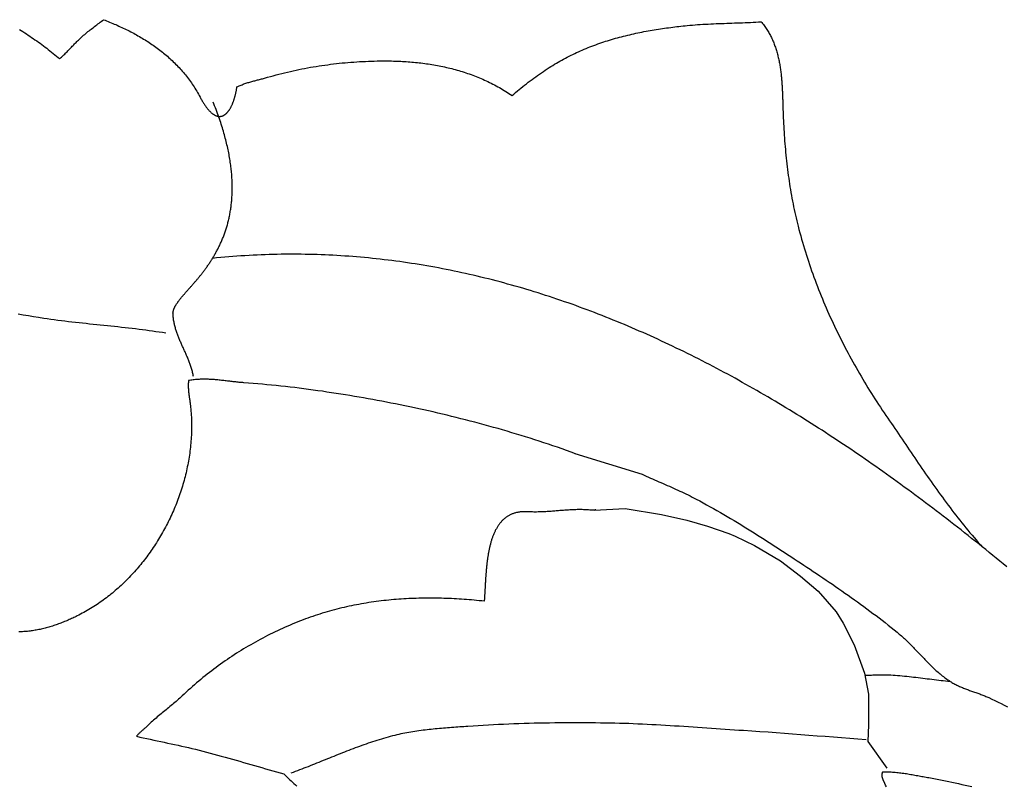
# Model space of a CAD drawing. Units: millimetres. Extents: x 62 to 364, y -260 to 45.
# Drawn here: x 260 to 296, y 16 to 43 of the extents above; entities that cross this region are included whole.
import ezdxf

# ---------------------------------------------------------------- set-up
doc = ezdxf.new("R2010")
doc.units = ezdxf.units.MM
doc.layers.add('Vector Layer 1', color=7, linetype='Continuous', lineweight=30)

msp = doc.modelspace()

# ---------------------------------------------------------------- linework, layer by layer
at = {"layer": 'Vector Layer 1', "color": 18, "lineweight": 30, "true_color": 0x000000, "extrusion": (0, 0, -1)}
for points in [[(-259.986, 43.096), (-260.049, 43.056), (-260.112, 43.016), (-260.175, 42.976), (-260.237, 42.935), (-260.3, 42.894), (-260.362, 42.852), (-260.424, 42.81), (-260.485, 42.767), (-260.546, 42.725), (-260.608, 42.681), (-260.668, 42.638), (-260.729, 42.594), (-260.789, 42.549), (-260.85, 42.505), (-260.909, 42.459), (-260.969, 42.414), (-261.029, 42.368), (-261.088, 42.322), (-261.147, 42.276), (-261.205, 42.229), (-261.264, 42.182), (-261.322, 42.135), (-261.38, 42.087), (-261.438, 42.039), (-261.438, 42.039), (-261.47, 42.067), (-261.502, 42.095), (-261.532, 42.123), (-261.563, 42.151), (-261.592, 42.178), (-261.621, 42.206), (-261.65, 42.234), (-261.678, 42.262), (-261.706, 42.29), (-261.733, 42.318), (-261.761, 42.346), (-261.788, 42.374), (-261.815, 42.401), (-261.842, 42.429), (-261.869, 42.457), (-261.896, 42.486), (-261.922, 42.514), (-261.95, 42.542), (-261.977, 42.57), (-262.004, 42.598), (-262.032, 42.627), (-262.06, 42.655), (-262.088, 42.683), (-262.117, 42.712), (-262.117, 42.712), (-262.154, 42.748), (-262.191, 42.783), (-262.229, 42.817), (-262.267, 42.851), (-262.305, 42.885), (-262.344, 42.918), (-262.383, 42.95), (-262.422, 42.983), (-262.461, 43.015), (-262.501, 43.046), (-262.54, 43.077), (-262.58, 43.109), (-262.62, 43.14), (-262.66, 43.17), (-262.7, 43.201), (-262.741, 43.232), (-262.781, 43.262), (-262.821, 43.293), (-262.861, 43.323), (-262.901, 43.354), (-262.941, 43.385), (-262.981, 43.416), (-263.021, 43.447), (-263.021, 43.447), (-263.077, 43.425), (-263.133, 43.404), (-263.189, 43.382), (-263.245, 43.36), (-263.301, 43.337), (-263.356, 43.314), (-263.411, 43.291), (-263.467, 43.268), (-263.522, 43.244), (-263.576, 43.219), (-263.631, 43.195), (-263.685, 43.17), (-263.739, 43.144), (-263.793, 43.118), (-263.847, 43.092), (-263.901, 43.066), (-263.954, 43.039), (-264.007, 43.012), (-264.06, 42.984), (-264.113, 42.956), (-264.165, 42.928), (-264.217, 42.899), (-264.269, 42.87), (-264.32, 42.84), (-264.372, 42.81), (-264.423, 42.78), (-264.473, 42.749), (-264.524, 42.718), (-264.574, 42.687), (-264.624, 42.655), (-264.673, 42.622), (-264.722, 42.59), (-264.771, 42.556), (-264.82, 42.523), (-264.868, 42.489), (-264.916, 42.455), (-264.963, 42.42), (-265.01, 42.384), (-265.057, 42.349), (-265.103, 42.313), (-265.149, 42.276), (-265.195, 42.239), (-265.24, 42.202), (-265.285, 42.164), (-265.33, 42.126), (-265.374, 42.087), (-265.418, 42.048), (-265.461, 42.008), (-265.504, 41.968), (-265.546, 41.928), (-265.588, 41.887), (-265.63, 41.845), (-265.671, 41.804), (-265.712, 41.761), (-265.752, 41.719), (-265.792, 41.675), (-265.831, 41.632), (-265.87, 41.587), (-265.908, 41.543), (-265.946, 41.498), (-265.984, 41.452), (-266.02, 41.406), (-266.057, 41.359), (-266.093, 41.312), (-266.128, 41.265), (-266.163, 41.217), (-266.197, 41.168), (-266.231, 41.119), (-266.264, 41.07), (-266.297, 41.02), (-266.329, 40.969), (-266.361, 40.918), (-266.392, 40.867), (-266.423, 40.815), (-266.453, 40.762), (-266.482, 40.709), (-266.511, 40.655), (-266.511, 40.655), (-266.527, 40.624), (-266.544, 40.594), (-266.56, 40.564), (-266.577, 40.536), (-266.593, 40.508), (-266.609, 40.48), (-266.626, 40.454), (-266.642, 40.428), (-266.658, 40.403), (-266.674, 40.379), (-266.69, 40.356), (-266.706, 40.333), (-266.721, 40.311), (-266.737, 40.29), (-266.753, 40.269), (-266.768, 40.249), (-266.784, 40.23), (-266.799, 40.212), (-266.814, 40.194), (-266.83, 40.177), (-266.845, 40.161), (-266.86, 40.145), (-266.875, 40.13), (-266.89, 40.116), (-266.904, 40.102), (-266.919, 40.089), (-266.934, 40.076), (-266.948, 40.065), (-266.963, 40.053), (-266.977, 40.043), (-266.991, 40.033), (-267.006, 40.024), (-267.02, 40.015), (-267.034, 40.007), (-267.048, 40), (-267.062, 39.993), (-267.075, 39.987), (-267.089, 39.981), (-267.102, 39.976), (-267.116, 39.971), (-267.129, 39.967), (-267.143, 39.964), (-267.156, 39.961), (-267.169, 39.959), (-267.182, 39.957), (-267.195, 39.956), (-267.208, 39.955), (-267.22, 39.955), (-267.233, 39.955), (-267.245, 39.956), (-267.258, 39.958), (-267.27, 39.96), (-267.282, 39.962), (-267.294, 39.965), (-267.306, 39.968), (-267.318, 39.972), (-267.33, 39.976), (-267.342, 39.981), (-267.353, 39.986), (-267.365, 39.992), (-267.376, 39.998), (-267.387, 40.005), (-267.399, 40.012), (-267.41, 40.02), (-267.421, 40.027), (-267.431, 40.036), (-267.442, 40.045), (-267.453, 40.054), (-267.463, 40.063), (-267.474, 40.073), (-267.484, 40.084), (-267.494, 40.094), (-267.504, 40.105), (-267.514, 40.117), (-267.524, 40.129), (-267.533, 40.141), (-267.543, 40.154), (-267.552, 40.167), (-267.562, 40.18), (-267.571, 40.194), (-267.58, 40.208), (-267.589, 40.222), (-267.598, 40.237), (-267.607, 40.252), (-267.615, 40.267), (-267.624, 40.282), (-267.632, 40.298), (-267.64, 40.314), (-267.649, 40.331), (-267.657, 40.348), (-267.664, 40.365), (-267.672, 40.382), (-267.68, 40.4), (-267.687, 40.417), (-267.695, 40.435), (-267.702, 40.454), (-267.709, 40.472), (-267.716, 40.491), (-267.723, 40.51), (-267.73, 40.53), (-267.736, 40.549), (-267.743, 40.569), (-267.749, 40.589), (-267.755, 40.609), (-267.761, 40.629), (-267.767, 40.65), (-267.773, 40.67), (-267.779, 40.691), (-267.784, 40.712), (-267.789, 40.734), (-267.795, 40.755), (-267.8, 40.776), (-267.805, 40.798), (-267.81, 40.82), (-267.814, 40.842), (-267.819, 40.864), (-267.823, 40.886), (-267.827, 40.909), (-267.831, 40.931), (-267.835, 40.954), (-267.839, 40.977), (-267.843, 40.999), (-267.846, 41.022), (-267.846, 41.022), (-267.883, 41.039), (-267.92, 41.055), (-267.956, 41.07), (-267.992, 41.085), (-268.028, 41.099), (-268.064, 41.113), (-268.099, 41.126), (-268.135, 41.138), (-268.17, 41.15), (-268.206, 41.162), (-268.241, 41.173), (-268.276, 41.184), (-268.311, 41.194), (-268.346, 41.205), (-268.381, 41.215), (-268.417, 41.224), (-268.452, 41.234), (-268.487, 41.243), (-268.522, 41.252), (-268.557, 41.261), (-268.592, 41.271), (-268.628, 41.28), (-268.663, 41.289), (-268.698, 41.298), (-268.734, 41.307), (-268.77, 41.316), (-268.806, 41.326), (-268.842, 41.336), (-268.878, 41.346), (-268.915, 41.356), (-268.951, 41.366), (-268.951, 41.366), (-269.054, 41.396), (-269.157, 41.424), (-269.259, 41.452), (-269.362, 41.479), (-269.465, 41.506), (-269.568, 41.531), (-269.672, 41.556), (-269.775, 41.58), (-269.878, 41.603), (-269.982, 41.626), (-270.085, 41.647), (-270.189, 41.668), (-270.292, 41.688), (-270.396, 41.708), (-270.5, 41.727), (-270.604, 41.745), (-270.708, 41.762), (-270.812, 41.778), (-270.916, 41.794), (-271.021, 41.809), (-271.125, 41.823), (-271.23, 41.837), (-271.334, 41.85), (-271.439, 41.862), (-271.544, 41.873), (-271.648, 41.884), (-271.753, 41.894), (-271.858, 41.903), (-271.964, 41.911), (-272.069, 41.919), (-272.174, 41.926), (-272.279, 41.932), (-272.385, 41.938), (-272.49, 41.943), (-272.596, 41.947), (-272.701, 41.951), (-272.807, 41.954), (-272.913, 41.956), (-273.019, 41.957), (-273.125, 41.958), (-273.231, 41.958), (-273.231, 41.958), (-273.298, 41.958), (-273.365, 41.957), (-273.431, 41.956), (-273.498, 41.954), (-273.565, 41.952), (-273.631, 41.95), (-273.698, 41.948), (-273.765, 41.945), (-273.832, 41.941), (-273.898, 41.937), (-273.965, 41.933), (-274.031, 41.928), (-274.098, 41.923), (-274.164, 41.918), (-274.231, 41.912), (-274.297, 41.905), (-274.364, 41.899), (-274.43, 41.891), (-274.496, 41.884), (-274.562, 41.875), (-274.629, 41.867), (-274.695, 41.858), (-274.761, 41.848), (-274.826, 41.838), (-274.892, 41.828), (-274.958, 41.817), (-275.023, 41.805), (-275.089, 41.793), (-275.154, 41.781), (-275.219, 41.768), (-275.284, 41.754), (-275.349, 41.74), (-275.414, 41.726), (-275.479, 41.711), (-275.543, 41.695), (-275.608, 41.679), (-275.672, 41.662), (-275.736, 41.645), (-275.8, 41.628), (-275.864, 41.609), (-275.927, 41.591), (-275.99, 41.571), (-276.054, 41.551), (-276.117, 41.531), (-276.18, 41.51), (-276.242, 41.488), (-276.305, 41.466), (-276.367, 41.443), (-276.429, 41.42), (-276.491, 41.396), (-276.552, 41.371), (-276.613, 41.346), (-276.675, 41.32), (-276.735, 41.294), (-276.796, 41.267), (-276.856, 41.239), (-276.917, 41.211), (-276.976, 41.182), (-277.036, 41.152), (-277.095, 41.122), (-277.154, 41.091), (-277.213, 41.059), (-277.272, 41.027), (-277.33, 40.994), (-277.388, 40.961), (-277.446, 40.927), (-277.503, 40.892), (-277.56, 40.856), (-277.617, 40.82), (-277.673, 40.783), (-277.729, 40.746), (-277.785, 40.707), (-277.785, 40.707), (-277.85, 40.763), (-277.915, 40.818), (-277.98, 40.873), (-278.045, 40.926), (-278.11, 40.979), (-278.176, 41.032), (-278.242, 41.084), (-278.308, 41.135), (-278.375, 41.186), (-278.441, 41.236), (-278.509, 41.286), (-278.576, 41.336), (-278.644, 41.385), (-278.712, 41.433), (-278.781, 41.481), (-278.85, 41.529), (-278.919, 41.576), (-278.989, 41.623), (-279.059, 41.67), (-279.13, 41.716), (-279.13, 41.716), (-279.194, 41.757), (-279.258, 41.798), (-279.323, 41.837), (-279.387, 41.876), (-279.452, 41.914), (-279.518, 41.952), (-279.584, 41.989), (-279.65, 42.025), (-279.716, 42.06), (-279.783, 42.095), (-279.85, 42.13), (-279.917, 42.163), (-279.984, 42.196), (-280.052, 42.228), (-280.12, 42.26), (-280.188, 42.291), (-280.257, 42.322), (-280.326, 42.352), (-280.395, 42.381), (-280.464, 42.41), (-280.534, 42.438), (-280.603, 42.465), (-280.673, 42.492), (-280.744, 42.519), (-280.814, 42.545), (-280.885, 42.57), (-280.955, 42.595), (-281.027, 42.619), (-281.098, 42.643), (-281.169, 42.666), (-281.241, 42.688), (-281.313, 42.711), (-281.384, 42.732), (-281.457, 42.753), (-281.529, 42.774), (-281.601, 42.794), (-281.674, 42.814), (-281.747, 42.833), (-281.819, 42.852), (-281.892, 42.87), (-281.965, 42.888), (-282.039, 42.905), (-282.112, 42.922), (-282.185, 42.939), (-282.259, 42.955), (-282.333, 42.97), (-282.406, 42.986), (-282.48, 43), (-282.554, 43.015), (-282.628, 43.029), (-282.702, 43.043), (-282.776, 43.056), (-282.85, 43.069), (-282.925, 43.081), (-282.999, 43.093), (-283.073, 43.105), (-283.148, 43.117), (-283.222, 43.128), (-283.296, 43.138), (-283.371, 43.149), (-283.445, 43.159), (-283.52, 43.169), (-283.594, 43.178), (-283.669, 43.187), (-283.743, 43.196), (-283.818, 43.205), (-283.892, 43.213), (-283.966, 43.221), (-284.041, 43.229), (-284.115, 43.236), (-284.115, 43.236), (-284.21, 43.245), (-284.304, 43.254), (-284.399, 43.261), (-284.494, 43.268), (-284.589, 43.275), (-284.684, 43.28), (-284.779, 43.286), (-284.875, 43.291), (-284.97, 43.296), (-285.066, 43.3), (-285.161, 43.304), (-285.257, 43.308), (-285.352, 43.311), (-285.448, 43.315), (-285.544, 43.318), (-285.639, 43.321), (-285.735, 43.325), (-285.831, 43.328), (-285.927, 43.331), (-286.022, 43.335), (-286.118, 43.339), (-286.214, 43.342), (-286.309, 43.347), (-286.405, 43.351), (-286.501, 43.356), (-286.596, 43.361), (-286.691, 43.367), (-286.787, 43.373), (-286.787, 43.373), (-286.815, 43.34), (-286.843, 43.306), (-286.87, 43.271), (-286.896, 43.237), (-286.921, 43.202), (-286.946, 43.167), (-286.97, 43.131), (-286.994, 43.096), (-287.017, 43.059), (-287.039, 43.023), (-287.061, 42.987), (-287.082, 42.95), (-287.102, 42.913), (-287.122, 42.875), (-287.141, 42.838), (-287.16, 42.8), (-287.178, 42.762), (-287.195, 42.723), (-287.212, 42.685), (-287.229, 42.646), (-287.245, 42.607), (-287.26, 42.568), (-287.275, 42.528), (-287.289, 42.489), (-287.303, 42.449), (-287.316, 42.409), (-287.329, 42.369), (-287.342, 42.329), (-287.354, 42.288), (-287.365, 42.248), (-287.376, 42.207), (-287.387, 42.166), (-287.397, 42.125), (-287.407, 42.084), (-287.416, 42.042), (-287.425, 42.001), (-287.434, 41.959), (-287.442, 41.917), (-287.45, 41.875), (-287.458, 41.833), (-287.465, 41.791), (-287.472, 41.749), (-287.478, 41.707), (-287.484, 41.665), (-287.49, 41.622), (-287.496, 41.58), (-287.501, 41.537), (-287.506, 41.494), (-287.511, 41.452), (-287.516, 41.409), (-287.52, 41.366), (-287.524, 41.323), (-287.528, 41.28), (-287.532, 41.237), (-287.535, 41.195), (-287.538, 41.152), (-287.541, 41.109), (-287.544, 41.066), (-287.547, 41.023), (-287.549, 40.98), (-287.552, 40.937), (-287.554, 40.894), (-287.556, 40.851), (-287.558, 40.808), (-287.56, 40.765), (-287.562, 40.722), (-287.563, 40.679), (-287.565, 40.637), (-287.566, 40.594), (-287.568, 40.551), (-287.569, 40.509), (-287.571, 40.466), (-287.572, 40.424), (-287.573, 40.381), (-287.574, 40.339), (-287.576, 40.297), (-287.577, 40.255), (-287.578, 40.213), (-287.578, 40.213), (-287.581, 40.11), (-287.585, 40.007), (-287.589, 39.904), (-287.594, 39.8), (-287.599, 39.697), (-287.604, 39.593), (-287.61, 39.49), (-287.616, 39.386), (-287.623, 39.282), (-287.63, 39.178), (-287.637, 39.074), (-287.646, 38.97), (-287.654, 38.866), (-287.663, 38.762), (-287.673, 38.658), (-287.683, 38.554), (-287.693, 38.45), (-287.705, 38.346), (-287.716, 38.242), (-287.729, 38.138), (-287.741, 38.034), (-287.755, 37.93), (-287.768, 37.826), (-287.783, 37.723), (-287.798, 37.619), (-287.814, 37.516), (-287.83, 37.412), (-287.847, 37.309), (-287.864, 37.206), (-287.882, 37.103), (-287.901, 37.001), (-287.92, 36.898), (-287.94, 36.796), (-287.961, 36.694), (-287.982, 36.592), (-288.004, 36.49), (-288.027, 36.389), (-288.05, 36.287), (-288.074, 36.186), (-288.099, 36.086), (-288.124, 35.985), (-288.124, 35.985), (-288.154, 35.87), (-288.185, 35.754), (-288.217, 35.639), (-288.249, 35.523), (-288.282, 35.408), (-288.316, 35.293), (-288.351, 35.178), (-288.386, 35.064), (-288.422, 34.949), (-288.459, 34.835), (-288.497, 34.721), (-288.535, 34.607), (-288.574, 34.494), (-288.613, 34.38), (-288.654, 34.267), (-288.695, 34.154), (-288.737, 34.041), (-288.779, 33.929), (-288.822, 33.816), (-288.866, 33.704), (-288.91, 33.592), (-288.955, 33.481), (-289.001, 33.369), (-289.047, 33.258), (-289.094, 33.147), (-289.142, 33.036), (-289.19, 32.926), (-289.239, 32.816), (-289.288, 32.706), (-289.338, 32.596), (-289.389, 32.487), (-289.44, 32.378), (-289.492, 32.269), (-289.545, 32.16), (-289.598, 32.052), (-289.651, 31.944), (-289.705, 31.836), (-289.76, 31.729), (-289.816, 31.622), (-289.871, 31.515), (-289.928, 31.409), (-289.985, 31.303), (-290.042, 31.197), (-290.101, 31.091), (-290.159, 30.986), (-290.218, 30.882), (-290.278, 30.777), (-290.338, 30.673), (-290.399, 30.569), (-290.46, 30.466), (-290.522, 30.363), (-290.584, 30.26), (-290.647, 30.158), (-290.71, 30.056), (-290.773, 29.954), (-290.838, 29.853), (-290.902, 29.752), (-290.967, 29.651), (-291.033, 29.551), (-291.099, 29.452), (-291.165, 29.352), (-291.232, 29.253), (-291.299, 29.155), (-291.299, 29.155), (-291.364, 29.06), (-291.429, 28.965), (-291.494, 28.87), (-291.559, 28.775), (-291.623, 28.679), (-291.688, 28.584), (-291.753, 28.488), (-291.817, 28.392), (-291.882, 28.297), (-291.947, 28.201), (-292.012, 28.105), (-292.077, 28.009), (-292.142, 27.913), (-292.207, 27.817), (-292.272, 27.721), (-292.337, 27.625), (-292.402, 27.529), (-292.468, 27.434), (-292.534, 27.338), (-292.599, 27.242), (-292.665, 27.147), (-292.731, 27.051), (-292.798, 26.956), (-292.864, 26.861), (-292.931, 26.766), (-292.998, 26.671), (-293.066, 26.577), (-293.133, 26.482), (-293.201, 26.388), (-293.269, 26.294), (-293.338, 26.2), (-293.406, 26.107), (-293.475, 26.014), (-293.545, 25.921), (-293.615, 25.828), (-293.685, 25.736), (-293.755, 25.644), (-293.826, 25.552), (-293.897, 25.461), (-293.969, 25.37), (-294.041, 25.28), (-294.114, 25.19), (-294.187, 25.1), (-294.261, 25.011), (-294.335, 24.922), (-294.409, 24.834), (-294.484, 24.746), (-294.56, 24.659), (-294.636, 24.572), (-294.713, 24.486), (-294.79, 24.4)], [(-295.666, 23.687), (-295.539, 23.792), (-295.412, 23.896), (-295.285, 24), (-295.158, 24.103), (-295.031, 24.207), (-294.903, 24.309), (-294.776, 24.412), (-294.649, 24.514), (-294.521, 24.616), (-294.394, 24.717), (-294.266, 24.818), (-294.139, 24.919), (-294.011, 25.019), (-293.883, 25.119), (-293.756, 25.218), (-293.628, 25.318), (-293.5, 25.416), (-293.372, 25.515), (-293.244, 25.613), (-293.116, 25.71), (-292.988, 25.807), (-292.86, 25.904), (-292.732, 26.001), (-292.604, 26.097), (-292.475, 26.192), (-292.347, 26.288), (-292.219, 26.383), (-292.09, 26.477), (-291.962, 26.571), (-291.833, 26.665), (-291.705, 26.758), (-291.576, 26.851), (-291.447, 26.943), (-291.318, 27.035), (-291.189, 27.127), (-291.06, 27.218), (-290.931, 27.309), (-290.802, 27.399), (-290.673, 27.489), (-290.544, 27.578), (-290.414, 27.667), (-290.285, 27.756), (-290.156, 27.844), (-290.026, 27.932), (-289.897, 28.019), (-289.767, 28.106), (-289.637, 28.192), (-289.508, 28.278), (-289.378, 28.364), (-289.248, 28.449), (-289.118, 28.534), (-288.988, 28.618), (-288.858, 28.701), (-288.727, 28.785), (-288.597, 28.868), (-288.467, 28.95), (-288.336, 29.032), (-288.206, 29.113), (-288.075, 29.194), (-287.945, 29.275), (-287.814, 29.355), (-287.683, 29.434), (-287.552, 29.513), (-287.422, 29.592), (-287.291, 29.67), (-287.159, 29.748), (-287.028, 29.825), (-286.897, 29.901), (-286.766, 29.978), (-286.634, 30.053), (-286.503, 30.129), (-286.371, 30.203), (-286.24, 30.277), (-286.108, 30.351), (-285.976, 30.424), (-285.844, 30.497), (-285.712, 30.569), (-285.58, 30.641), (-285.448, 30.712), (-285.316, 30.783), (-285.184, 30.853), (-285.051, 30.923), (-284.919, 30.992), (-284.786, 31.061), (-284.654, 31.129), (-284.521, 31.196), (-284.388, 31.263), (-284.255, 31.33), (-284.122, 31.396), (-283.989, 31.461), (-283.856, 31.526), (-283.723, 31.591), (-283.589, 31.655), (-283.456, 31.718), (-283.322, 31.781), (-283.189, 31.843), (-283.055, 31.905), (-282.921, 31.966), (-282.788, 32.026), (-282.654, 32.086), (-282.519, 32.146), (-282.385, 32.205), (-282.251, 32.263), (-282.117, 32.321), (-281.982, 32.378), (-281.848, 32.435), (-281.713, 32.491), (-281.578, 32.547), (-281.444, 32.602), (-281.309, 32.656), (-281.174, 32.71), (-281.039, 32.763), (-280.903, 32.816), (-280.768, 32.868), (-280.633, 32.92), (-280.497, 32.971), (-280.362, 33.021), (-280.226, 33.071), (-280.09, 33.12), (-279.954, 33.169), (-279.818, 33.217), (-279.682, 33.264), (-279.546, 33.311), (-279.41, 33.357), (-279.273, 33.403), (-279.137, 33.448), (-279, 33.492), (-278.863, 33.536), (-278.727, 33.579), (-278.59, 33.622), (-278.453, 33.664), (-278.316, 33.705), (-278.178, 33.746), (-278.041, 33.786), (-277.903, 33.825), (-277.766, 33.864), (-277.628, 33.902), (-277.49, 33.94), (-277.353, 33.977), (-277.215, 34.013), (-277.076, 34.049), (-276.938, 34.084), (-276.8, 34.118), (-276.661, 34.152), (-276.523, 34.185), (-276.384, 34.218), (-276.245, 34.25), (-276.107, 34.281), (-275.968, 34.311), (-275.828, 34.341), (-275.689, 34.37), (-275.55, 34.399), (-275.41, 34.427), (-275.271, 34.454), (-275.131, 34.481), (-274.991, 34.506), (-274.851, 34.532), (-274.711, 34.556), (-274.571, 34.58), (-274.431, 34.603), (-274.291, 34.626), (-274.15, 34.648), (-274.009, 34.669), (-273.869, 34.689), (-273.728, 34.709), (-273.587, 34.728), (-273.446, 34.747), (-273.304, 34.764), (-273.163, 34.781), (-273.022, 34.798), (-272.88, 34.813), (-272.738, 34.828), (-272.596, 34.843), (-272.454, 34.856), (-272.312, 34.869), (-272.17, 34.881), (-272.028, 34.892), (-271.885, 34.903), (-271.743, 34.913), (-271.6, 34.922), (-271.457, 34.931), (-271.314, 34.939), (-271.171, 34.946), (-271.028, 34.952), (-270.884, 34.958), (-270.741, 34.963), (-270.597, 34.967), (-270.453, 34.97), (-270.309, 34.973), (-270.165, 34.975), (-270.021, 34.976), (-269.877, 34.977), (-269.732, 34.977), (-269.588, 34.976), (-269.443, 34.974), (-269.298, 34.971), (-269.153, 34.968), (-269.008, 34.964), (-268.863, 34.959), (-268.718, 34.954), (-268.572, 34.948), (-268.427, 34.941), (-268.281, 34.933), (-268.135, 34.924), (-267.989, 34.915), (-267.843, 34.905), (-267.696, 34.894), (-267.55, 34.882), (-267.403, 34.87), (-267.257, 34.857), (-267.11, 34.843), (-266.963, 34.828)], [(-259.94, 32.823), (-260.125, 32.792), (-260.309, 32.762), (-260.493, 32.732), (-260.678, 32.702), (-260.863, 32.674), (-260.863, 32.674), (-260.99, 32.655), (-261.117, 32.636), (-261.244, 32.619), (-261.372, 32.602), (-261.5, 32.585), (-261.627, 32.569), (-261.755, 32.554), (-261.883, 32.539), (-262.01, 32.524), (-262.138, 32.51), (-262.266, 32.496), (-262.394, 32.483), (-262.522, 32.469), (-262.65, 32.456), (-262.778, 32.443), (-262.906, 32.429), (-263.034, 32.416), (-263.162, 32.403), (-263.29, 32.39), (-263.418, 32.376), (-263.546, 32.363), (-263.674, 32.349), (-263.801, 32.334), (-263.929, 32.32), (-264.057, 32.305), (-264.185, 32.29), (-264.312, 32.274), (-264.312, 32.274), (-264.433, 32.258), (-264.554, 32.242), (-264.675, 32.226), (-264.795, 32.209), (-264.916, 32.192), (-265.037, 32.175), (-265.158, 32.158), (-265.278, 32.142)], [(-280.081, 27.775), (-280.084, 27.772), (-280.084, 27.772), (-279.921, 27.831), (-279.757, 27.89), (-279.594, 27.947), (-279.43, 28.004), (-279.266, 28.06), (-279.102, 28.115), (-278.937, 28.17), (-278.772, 28.224), (-278.607, 28.277), (-278.442, 28.33), (-278.276, 28.382), (-278.111, 28.433), (-277.945, 28.484), (-277.779, 28.533), (-277.612, 28.583), (-277.446, 28.631), (-277.279, 28.679), (-277.113, 28.726), (-276.945, 28.773), (-276.778, 28.818), (-276.611, 28.864), (-276.444, 28.908), (-276.276, 28.952), (-276.108, 28.995), (-275.94, 29.038), (-275.772, 29.08), (-275.604, 29.121), (-275.436, 29.162), (-275.268, 29.202), (-275.099, 29.241), (-274.931, 29.28), (-274.762, 29.319), (-274.593, 29.356), (-274.424, 29.393), (-274.256, 29.43), (-274.087, 29.465), (-273.918, 29.501), (-273.749, 29.535), (-273.58, 29.569), (-273.411, 29.603), (-273.411, 29.603), (-273.247, 29.635), (-273.083, 29.666), (-272.918, 29.697), (-272.754, 29.727), (-272.589, 29.757), (-272.424, 29.787), (-272.259, 29.816), (-272.093, 29.844), (-271.928, 29.872), (-271.762, 29.899), (-271.596, 29.926), (-271.43, 29.952), (-271.264, 29.977), (-271.098, 30.002), (-270.932, 30.027), (-270.765, 30.05), (-270.599, 30.073), (-270.432, 30.096), (-270.265, 30.118), (-270.099, 30.139), (-269.932, 30.159), (-269.765, 30.179), (-269.598, 30.198), (-269.431, 30.216), (-269.264, 30.234), (-269.098, 30.251), (-268.931, 30.267), (-268.764, 30.282), (-268.597, 30.297), (-268.43, 30.311), (-268.264, 30.324), (-268.097, 30.337), (-268.097, 30.337), (-268.055, 30.34), (-268.012, 30.343), (-267.97, 30.347), (-267.927, 30.351), (-267.884, 30.355), (-267.842, 30.36), (-267.799, 30.364), (-267.757, 30.369), (-267.714, 30.374), (-267.671, 30.379), (-267.628, 30.384), (-267.586, 30.389), (-267.543, 30.394), (-267.5, 30.399), (-267.457, 30.404), (-267.414, 30.409), (-267.372, 30.414), (-267.329, 30.418), (-267.286, 30.423), (-267.243, 30.428), (-267.2, 30.432), (-267.157, 30.436), (-267.115, 30.44), (-267.072, 30.444), (-267.029, 30.448), (-266.986, 30.451), (-266.944, 30.454), (-266.901, 30.456), (-266.858, 30.459), (-266.815, 30.461), (-266.773, 30.462), (-266.73, 30.463), (-266.687, 30.464), (-266.645, 30.464), (-266.602, 30.464), (-266.56, 30.463), (-266.517, 30.461), (-266.475, 30.459), (-266.432, 30.457), (-266.39, 30.454), (-266.347, 30.45), (-266.305, 30.446), (-266.263, 30.441), (-266.22, 30.435), (-266.178, 30.428), (-266.136, 30.421), (-266.094, 30.413), (-266.094, 30.413), (-266.091, 30.38), (-266.089, 30.347), (-266.087, 30.314), (-266.086, 30.282), (-266.086, 30.249), (-266.086, 30.217), (-266.086, 30.185), (-266.088, 30.153), (-266.089, 30.121), (-266.091, 30.089), (-266.094, 30.057), (-266.097, 30.026), (-266.1, 29.994), (-266.103, 29.963), (-266.107, 29.931), (-266.111, 29.9), (-266.115, 29.868), (-266.119, 29.837), (-266.123, 29.806), (-266.128, 29.774), (-266.132, 29.743), (-266.137, 29.712), (-266.142, 29.68), (-266.146, 29.649), (-266.15, 29.617), (-266.155, 29.585), (-266.159, 29.554), (-266.163, 29.522), (-266.166, 29.49), (-266.17, 29.458), (-266.17, 29.458), (-266.177, 29.386), (-266.183, 29.313), (-266.188, 29.241), (-266.193, 29.168), (-266.197, 29.096), (-266.2, 29.023), (-266.202, 28.951), (-266.204, 28.878), (-266.204, 28.806), (-266.204, 28.733), (-266.204, 28.661), (-266.202, 28.588), (-266.2, 28.516), (-266.197, 28.444), (-266.193, 28.372), (-266.189, 28.299), (-266.184, 28.227), (-266.178, 28.155), (-266.171, 28.083), (-266.164, 28.011), (-266.156, 27.939), (-266.147, 27.868), (-266.138, 27.796), (-266.128, 27.724), (-266.117, 27.653), (-266.105, 27.581), (-266.093, 27.51), (-266.08, 27.439), (-266.067, 27.368), (-266.052, 27.297), (-266.037, 27.226), (-266.022, 27.155), (-266.006, 27.085), (-265.989, 27.014), (-265.971, 26.944), (-265.953, 26.874), (-265.934, 26.804), (-265.914, 26.735), (-265.894, 26.665), (-265.874, 26.596), (-265.852, 26.526), (-265.83, 26.457), (-265.807, 26.389), (-265.784, 26.32), (-265.76, 26.252), (-265.736, 26.183), (-265.711, 26.115), (-265.685, 26.048), (-265.659, 25.98), (-265.632, 25.913), (-265.604, 25.846), (-265.576, 25.779), (-265.547, 25.712), (-265.518, 25.646), (-265.488, 25.58), (-265.458, 25.514), (-265.427, 25.448), (-265.395, 25.383), (-265.363, 25.318), (-265.331, 25.253), (-265.297, 25.189), (-265.264, 25.125), (-265.229, 25.061), (-265.195, 24.997), (-265.159, 24.934), (-265.123, 24.871), (-265.087, 24.809), (-265.05, 24.746), (-265.013, 24.684), (-264.975, 24.623), (-264.936, 24.561), (-264.936, 24.561), (-264.899, 24.503), (-264.861, 24.445), (-264.823, 24.388), (-264.784, 24.331), (-264.745, 24.274), (-264.705, 24.217), (-264.665, 24.161), (-264.624, 24.105), (-264.583, 24.049), (-264.541, 23.994), (-264.499, 23.939), (-264.456, 23.884), (-264.413, 23.83), (-264.369, 23.776), (-264.324, 23.722), (-264.28, 23.669), (-264.234, 23.616), (-264.189, 23.564), (-264.143, 23.512), (-264.096, 23.46), (-264.049, 23.409), (-264.001, 23.359), (-263.953, 23.308), (-263.905, 23.259), (-263.856, 23.209), (-263.806, 23.16), (-263.757, 23.112), (-263.706, 23.064), (-263.656, 23.017), (-263.605, 22.97), (-263.553, 22.923), (-263.501, 22.877), (-263.449, 22.832), (-263.396, 22.787), (-263.343, 22.743), (-263.289, 22.699), (-263.235, 22.656), (-263.18, 22.613), (-263.126, 22.571), (-263.07, 22.529), (-263.015, 22.488), (-262.959, 22.448), (-262.902, 22.408), (-262.845, 22.368), (-262.788, 22.33), (-262.731, 22.292), (-262.673, 22.254), (-262.614, 22.218), (-262.556, 22.181), (-262.496, 22.146), (-262.437, 22.111), (-262.377, 22.077), (-262.317, 22.043), (-262.257, 22.01), (-262.196, 21.978), (-262.135, 21.947), (-262.073, 21.916), (-262.073, 21.916), (-262.032, 21.896), (-261.991, 21.876), (-261.95, 21.857), (-261.909, 21.837), (-261.867, 21.818), (-261.826, 21.799), (-261.784, 21.781), (-261.741, 21.762), (-261.699, 21.744), (-261.656, 21.726), (-261.614, 21.709), (-261.571, 21.692), (-261.528, 21.675), (-261.484, 21.658), (-261.441, 21.642), (-261.398, 21.626), (-261.354, 21.61), (-261.31, 21.595), (-261.266, 21.58), (-261.222, 21.565), (-261.178, 21.551), (-261.133, 21.537), (-261.089, 21.523), (-261.045, 21.51), (-261, 21.498), (-260.955, 21.485), (-260.91, 21.474), (-260.866, 21.462), (-260.821, 21.451), (-260.776, 21.441), (-260.731, 21.431), (-260.686, 21.421), (-260.64, 21.412), (-260.595, 21.404), (-260.55, 21.396), (-260.505, 21.388), (-260.46, 21.381), (-260.414, 21.375), (-260.369, 21.369), (-260.324, 21.363), (-260.279, 21.359), (-260.234, 21.354), (-260.188, 21.351), (-260.143, 21.348), (-260.098, 21.345), (-260.053, 21.343), (-260.008, 21.342), (-259.963, 21.342)], [(-280.058, 27.782), (-282.487, 27.03), (-282.487, 27.03), (-282.562, 26.996), (-282.637, 26.962), (-282.713, 26.928), (-282.788, 26.894), (-282.864, 26.861), (-282.94, 26.828), (-283.016, 26.795), (-283.092, 26.762), (-283.168, 26.729), (-283.244, 26.696), (-283.319, 26.663), (-283.395, 26.629), (-283.471, 26.596), (-283.547, 26.563), (-283.622, 26.529), (-283.698, 26.495), (-283.773, 26.461), (-283.848, 26.426), (-283.923, 26.392), (-283.998, 26.356), (-284.072, 26.321), (-284.147, 26.284), (-284.221, 26.248), (-284.295, 26.21), (-284.368, 26.173), (-284.441, 26.134), (-284.441, 26.134), (-284.567, 26.067), (-284.693, 25.999), (-284.818, 25.93), (-284.943, 25.861), (-285.068, 25.791), (-285.192, 25.721), (-285.316, 25.65), (-285.44, 25.578), (-285.563, 25.506), (-285.686, 25.433), (-285.809, 25.36), (-285.931, 25.287), (-286.053, 25.213), (-286.175, 25.138), (-286.297, 25.063), (-286.419, 24.988), (-286.54, 24.912), (-286.661, 24.836), (-286.782, 24.76), (-286.902, 24.683), (-287.023, 24.606), (-287.143, 24.529), (-287.263, 24.451), (-287.383, 24.374), (-287.503, 24.296), (-287.623, 24.218), (-287.742, 24.139), (-287.862, 24.061), (-287.981, 23.982), (-287.981, 23.982), (-288.096, 23.906), (-288.212, 23.83), (-288.328, 23.753), (-288.443, 23.677), (-288.558, 23.6), (-288.674, 23.523), (-288.789, 23.446), (-288.904, 23.368), (-289.019, 23.291), (-289.134, 23.213), (-289.248, 23.135), (-289.363, 23.057), (-289.477, 22.978), (-289.591, 22.899), (-289.705, 22.82), (-289.818, 22.741), (-289.932, 22.661), (-290.045, 22.581), (-290.158, 22.501), (-290.27, 22.42), (-290.383, 22.339), (-290.495, 22.257), (-290.606, 22.175), (-290.717, 22.092), (-290.828, 22.009), (-290.939, 21.926), (-291.049, 21.842), (-291.159, 21.758), (-291.268, 21.673), (-291.377, 21.587), (-291.486, 21.501), (-291.594, 21.414), (-291.701, 21.327), (-291.701, 21.327), (-291.74, 21.295), (-291.779, 21.263), (-291.817, 21.23), (-291.855, 21.197), (-291.892, 21.163), (-291.929, 21.129), (-291.966, 21.095), (-292.003, 21.061), (-292.039, 21.026), (-292.076, 20.991), (-292.112, 20.955), (-292.147, 20.92), (-292.183, 20.884), (-292.219, 20.848), (-292.254, 20.812), (-292.289, 20.776), (-292.324, 20.739), (-292.359, 20.703), (-292.394, 20.666), (-292.429, 20.629), (-292.464, 20.593), (-292.499, 20.556), (-292.534, 20.519), (-292.569, 20.483), (-292.604, 20.446), (-292.639, 20.41), (-292.674, 20.373), (-292.709, 20.337), (-292.744, 20.301), (-292.78, 20.265), (-292.815, 20.229), (-292.851, 20.193), (-292.886, 20.157), (-292.922, 20.122), (-292.958, 20.087), (-292.995, 20.052), (-293.031, 20.018), (-293.068, 19.984), (-293.105, 19.95), (-293.143, 19.917), (-293.18, 19.883), (-293.218, 19.851), (-293.257, 19.819), (-293.295, 19.787), (-293.334, 19.755), (-293.374, 19.725), (-293.413, 19.694), (-293.454, 19.664), (-293.494, 19.635), (-293.535, 19.606), (-293.577, 19.578), (-293.619, 19.551), (-293.619, 19.551), (-293.652, 19.53), (-293.685, 19.51), (-293.718, 19.49), (-293.752, 19.472), (-293.786, 19.453), (-293.82, 19.436), (-293.854, 19.419), (-293.889, 19.402), (-293.924, 19.386), (-293.959, 19.37), (-293.995, 19.354), (-294.03, 19.339), (-294.066, 19.325), (-294.102, 19.31), (-294.138, 19.296), (-294.175, 19.282), (-294.211, 19.268), (-294.247, 19.255), (-294.284, 19.241), (-294.32, 19.228), (-294.357, 19.215), (-294.394, 19.202), (-294.431, 19.189), (-294.467, 19.176), (-294.504, 19.163), (-294.541, 19.15), (-294.578, 19.137), (-294.614, 19.124), (-294.651, 19.111), (-294.687, 19.097), (-294.724, 19.084), (-294.76, 19.07), (-294.796, 19.056), (-294.833, 19.041), (-294.869, 19.027), (-294.904, 19.012), (-294.94, 18.996), (-294.975, 18.981), (-295.011, 18.965), (-295.011, 18.965), (-295.124, 18.911), (-295.237, 18.858), (-295.35, 18.803), (-295.462, 18.749), (-295.574, 18.693), (-295.686, 18.637)], [(-280.749, 25.738), (-281.874, 25.799), (-281.874, 25.799), (-283.185, 25.582), (-283.185, 25.582), (-284.108, 25.375), (-284.108, 25.375), (-284.846, 25.161), (-284.846, 25.161), (-285.617, 24.895), (-285.617, 24.895), (-285.849, 24.798), (-285.849, 24.798), (-286.549, 24.455), (-286.549, 24.455), (-287.482, 23.902), (-287.482, 23.902), (-288.215, 23.346), (-288.215, 23.346), (-288.844, 22.811), (-288.844, 22.811), (-289.497, 22.061), (-289.497, 22.061), (-289.747, 21.656), (-289.747, 21.656), (-290.149, 20.867), (-290.149, 20.867), (-290.524, 19.845), (-290.524, 19.845), (-290.666, 19.086), (-290.666, 19.086), (-290.666, 17.987), (-290.666, 17.987), (-290.641, 17.378), (-290.641, 17.378), (-291.335, 16.415)], [(-290.538, 19.771), (-290.586, 19.773), (-290.634, 19.775), (-290.682, 19.777), (-290.73, 19.779), (-290.778, 19.782), (-290.826, 19.784), (-290.874, 19.786), (-290.922, 19.788), (-290.97, 19.79), (-291.017, 19.792), (-291.065, 19.793), (-291.113, 19.794), (-291.161, 19.794), (-291.209, 19.794), (-291.257, 19.793), (-291.305, 19.792), (-291.305, 19.792), (-291.388, 19.788), (-291.471, 19.784), (-291.554, 19.779), (-291.637, 19.774), (-291.72, 19.767), (-291.802, 19.76), (-291.885, 19.753), (-291.968, 19.745), (-292.05, 19.737), (-292.133, 19.728), (-292.216, 19.719), (-292.298, 19.71), (-292.381, 19.7), (-292.463, 19.69), (-292.546, 19.68), (-292.628, 19.67), (-292.711, 19.66), (-292.793, 19.649), (-292.876, 19.639), (-292.958, 19.628), (-293.041, 19.618), (-293.123, 19.608), (-293.206, 19.598), (-293.288, 19.588), (-293.371, 19.578), (-293.454, 19.568), (-293.536, 19.559), (-293.619, 19.551)]]:
    msp.add_lwpolyline(points, dxfattribs=at)
at = {"layer": 'Vector Layer 1', "color": 18, "lineweight": 30, "true_color": 0x000000}
for points in [[(266.275, 30.562), (266.268, 30.6), (266.26, 30.637), (266.251, 30.674), (266.242, 30.711), (266.233, 30.747), (266.223, 30.783), (266.213, 30.819), (266.203, 30.854), (266.192, 30.889), (266.181, 30.924), (266.169, 30.959), (266.157, 30.993), (266.145, 31.027), (266.133, 31.061), (266.12, 31.094), (266.107, 31.127), (266.094, 31.161), (266.081, 31.193), (266.067, 31.226), (266.054, 31.259), (266.04, 31.291), (266.026, 31.323), (266.012, 31.355), (265.998, 31.387), (265.983, 31.419), (265.969, 31.451), (265.955, 31.483), (265.94, 31.515), (265.926, 31.546), (265.911, 31.578), (265.897, 31.609), (265.883, 31.641), (265.868, 31.672), (265.854, 31.704), (265.84, 31.735), (265.826, 31.767), (265.812, 31.798), (265.798, 31.83), (265.784, 31.861), (265.771, 31.893), (265.758, 31.925), (265.745, 31.957), (265.732, 31.989), (265.719, 32.021), (265.707, 32.054), (265.695, 32.086), (265.683, 32.119), (265.671, 32.151), (265.66, 32.184), (265.649, 32.218), (265.639, 32.251), (265.629, 32.285), (265.619, 32.319), (265.61, 32.353), (265.601, 32.387), (265.593, 32.422), (265.585, 32.457), (265.577, 32.492), (265.571, 32.527), (265.564, 32.563), (265.558, 32.599), (265.553, 32.636), (265.548, 32.673), (265.544, 32.71), (265.54, 32.748), (265.537, 32.786), (265.535, 32.824), (265.533, 32.863), (265.533, 32.863), (265.535, 32.876), (265.536, 32.888), (265.538, 32.901), (265.541, 32.914), (265.544, 32.926), (265.547, 32.939), (265.55, 32.952), (265.554, 32.965), (265.559, 32.978), (265.563, 32.991), (265.568, 33.004), (265.574, 33.018), (265.579, 33.031), (265.585, 33.044), (265.592, 33.058), (265.598, 33.071), (265.605, 33.085), (265.613, 33.098), (265.62, 33.112), (265.628, 33.126), (265.637, 33.14), (265.645, 33.154), (265.654, 33.168), (265.663, 33.182), (265.673, 33.197), (265.682, 33.211), (265.692, 33.226), (265.703, 33.24), (265.713, 33.255), (265.724, 33.27), (265.735, 33.285), (265.747, 33.3), (265.758, 33.315), (265.77, 33.33), (265.782, 33.346), (265.794, 33.361), (265.807, 33.377), (265.82, 33.393), (265.833, 33.408), (265.846, 33.424), (265.859, 33.44), (265.873, 33.457), (265.887, 33.473), (265.901, 33.489), (265.915, 33.506), (265.93, 33.523), (265.944, 33.54), (265.959, 33.557), (265.974, 33.574), (265.989, 33.591), (266.004, 33.608), (266.02, 33.626), (266.035, 33.644), (266.051, 33.661), (266.067, 33.679), (266.083, 33.698), (266.099, 33.716), (266.116, 33.734), (266.132, 33.753), (266.149, 33.772), (266.165, 33.791), (266.182, 33.81), (266.199, 33.829), (266.216, 33.848), (266.233, 33.868), (266.251, 33.888), (266.268, 33.907), (266.285, 33.928), (266.303, 33.948), (266.32, 33.968), (266.338, 33.989), (266.356, 34.01), (266.374, 34.03), (266.391, 34.052), (266.409, 34.073), (266.427, 34.094), (266.445, 34.116), (266.463, 34.138), (266.481, 34.16), (266.5, 34.182), (266.518, 34.205), (266.536, 34.227), (266.554, 34.25), (266.572, 34.273), (266.59, 34.296), (266.609, 34.32), (266.627, 34.343), (266.645, 34.367), (266.663, 34.391), (266.681, 34.416), (266.699, 34.44), (266.718, 34.465), (266.736, 34.49), (266.754, 34.515), (266.772, 34.54), (266.79, 34.566), (266.808, 34.591), (266.825, 34.617), (266.843, 34.643), (266.861, 34.67), (266.879, 34.697), (266.896, 34.723), (266.914, 34.751), (266.931, 34.778), (266.949, 34.805), (266.966, 34.833), (266.983, 34.861), (267, 34.89), (267.017, 34.918), (267.034, 34.947), (267.051, 34.976), (267.068, 35.005), (267.084, 35.035), (267.1, 35.065), (267.117, 35.095), (267.133, 35.125), (267.149, 35.155), (267.165, 35.186), (267.18, 35.217), (267.196, 35.249), (267.211, 35.28), (267.227, 35.312), (267.242, 35.344), (267.256, 35.377), (267.271, 35.409), (267.286, 35.442), (267.3, 35.475), (267.314, 35.509), (267.328, 35.542), (267.342, 35.576), (267.355, 35.611), (267.369, 35.645), (267.382, 35.68), (267.395, 35.715), (267.407, 35.751), (267.42, 35.787), (267.432, 35.823), (267.444, 35.859), (267.456, 35.895), (267.467, 35.932), (267.478, 35.97), (267.489, 36.007), (267.5, 36.045), (267.51, 36.083), (267.52, 36.121), (267.53, 36.16), (267.54, 36.199), (267.549, 36.238), (267.558, 36.278), (267.567, 36.318), (267.575, 36.358), (267.583, 36.399), (267.591, 36.44), (267.599, 36.481), (267.606, 36.523), (267.613, 36.564), (267.619, 36.607), (267.625, 36.649), (267.631, 36.692), (267.637, 36.735), (267.642, 36.779), (267.647, 36.822), (267.651, 36.867), (267.655, 36.911), (267.659, 36.956), (267.663, 37.001), (267.665, 37.047), (267.668, 37.093), (267.67, 37.139), (267.672, 37.185), (267.674, 37.232), (267.675, 37.28), (267.675, 37.327), (267.676, 37.375), (267.675, 37.424), (267.675, 37.472), (267.674, 37.521), (267.672, 37.571), (267.671, 37.621), (267.668, 37.671), (267.666, 37.721), (267.662, 37.772), (267.659, 37.824), (267.655, 37.875), (267.65, 37.927), (267.645, 37.98), (267.64, 38.032), (267.634, 38.085), (267.627, 38.139), (267.62, 38.193), (267.613, 38.247), (267.605, 38.302), (267.597, 38.357), (267.588, 38.412), (267.579, 38.468), (267.569, 38.525), (267.558, 38.581), (267.547, 38.638), (267.536, 38.696), (267.524, 38.753), (267.511, 38.812), (267.498, 38.87), (267.485, 38.929), (267.471, 38.989), (267.456, 39.049), (267.441, 39.109), (267.425, 39.17), (267.409, 39.231), (267.392, 39.292), (267.374, 39.354), (267.356, 39.417), (267.338, 39.479), (267.318, 39.543), (267.298, 39.606), (267.278, 39.67), (267.257, 39.735), (267.235, 39.8), (267.213, 39.865), (267.19, 39.931), (267.167, 39.997), (267.142, 40.064), (267.118, 40.131), (267.092, 40.198), (267.066, 40.266), (267.04, 40.335), (267.012, 40.403), (266.984, 40.473)], [(280.814, 25.741), (280.813, 25.745), (280.813, 25.745), (280.787, 25.741), (280.76, 25.739), (280.733, 25.737), (280.706, 25.735), (280.678, 25.734), (280.65, 25.734), (280.65, 25.734), (280.603, 25.738), (280.555, 25.742), (280.508, 25.745), (280.461, 25.748), (280.415, 25.75), (280.368, 25.752), (280.322, 25.753), (280.277, 25.754), (280.231, 25.754), (280.186, 25.754), (280.14, 25.753), (280.095, 25.752), (280.05, 25.751), (280.005, 25.749), (279.961, 25.748), (279.916, 25.745), (279.872, 25.743), (279.827, 25.74), (279.782, 25.737), (279.738, 25.734), (279.693, 25.731), (279.649, 25.728), (279.604, 25.724), (279.56, 25.721), (279.515, 25.717), (279.47, 25.714), (279.425, 25.71), (279.38, 25.706), (279.335, 25.703), (279.29, 25.699), (279.244, 25.696), (279.198, 25.692), (279.152, 25.689), (279.106, 25.686), (279.059, 25.683), (279.013, 25.68), (278.966, 25.678), (278.918, 25.675), (278.87, 25.673), (278.822, 25.672), (278.774, 25.67), (278.725, 25.669), (278.676, 25.668), (278.626, 25.668), (278.576, 25.668), (278.526, 25.669), (278.475, 25.67), (278.423, 25.671), (278.371, 25.673), (278.319, 25.676), (278.319, 25.676), (278.287, 25.677), (278.256, 25.678), (278.225, 25.678), (278.195, 25.677), (278.165, 25.676), (278.135, 25.674), (278.106, 25.672), (278.078, 25.669), (278.05, 25.665), (278.022, 25.661), (277.995, 25.656), (277.968, 25.651), (277.942, 25.645), (277.916, 25.639), (277.89, 25.631), (277.865, 25.624), (277.84, 25.616), (277.816, 25.607), (277.792, 25.598), (277.769, 25.588), (277.745, 25.578), (277.723, 25.567), (277.7, 25.556), (277.679, 25.544), (277.657, 25.532), (277.636, 25.52), (277.615, 25.506), (277.595, 25.493), (277.575, 25.479), (277.555, 25.464), (277.536, 25.449), (277.517, 25.434), (277.498, 25.418), (277.48, 25.402), (277.462, 25.385), (277.444, 25.368), (277.427, 25.35), (277.41, 25.332), (277.394, 25.314), (277.377, 25.295), (277.361, 25.276), (277.346, 25.257), (277.331, 25.237), (277.316, 25.217), (277.301, 25.196), (277.287, 25.175), (277.273, 25.154), (277.259, 25.133), (277.245, 25.111), (277.232, 25.088), (277.219, 25.066), (277.207, 25.043), (277.194, 25.02), (277.182, 24.996), (277.171, 24.973), (277.159, 24.949), (277.148, 24.924), (277.137, 24.9), (277.126, 24.875), (277.116, 24.85), (277.106, 24.825), (277.096, 24.799), (277.086, 24.773), (277.077, 24.747), (277.067, 24.721), (277.059, 24.694), (277.05, 24.668), (277.041, 24.641), (277.033, 24.614), (277.025, 24.587), (277.017, 24.559), (277.009, 24.532), (277.002, 24.504), (276.995, 24.476), (276.988, 24.448), (276.981, 24.419), (276.974, 24.391), (276.968, 24.363), (276.962, 24.334), (276.956, 24.305), (276.95, 24.276), (276.944, 24.247), (276.938, 24.218), (276.933, 24.189), (276.928, 24.16), (276.923, 24.13), (276.918, 24.101), (276.913, 24.071), (276.909, 24.042), (276.904, 24.012), (276.9, 23.982), (276.896, 23.953), (276.892, 23.923), (276.888, 23.893), (276.884, 23.863), (276.881, 23.833), (276.877, 23.803), (276.874, 23.774), (276.871, 23.744), (276.867, 23.714), (276.864, 23.684), (276.861, 23.654), (276.859, 23.625), (276.856, 23.595), (276.853, 23.565), (276.851, 23.536), (276.848, 23.506), (276.846, 23.476), (276.844, 23.447), (276.841, 23.418), (276.839, 23.388), (276.837, 23.359), (276.835, 23.33), (276.833, 23.301), (276.831, 23.272), (276.83, 23.243), (276.828, 23.215), (276.826, 23.186), (276.824, 23.158), (276.823, 23.13), (276.821, 23.102), (276.819, 23.074), (276.818, 23.046), (276.816, 23.018), (276.815, 22.991), (276.813, 22.964), (276.812, 22.937), (276.81, 22.91), (276.809, 22.883), (276.807, 22.857), (276.806, 22.831), (276.805, 22.805), (276.803, 22.779), (276.802, 22.753), (276.8, 22.728), (276.799, 22.703), (276.797, 22.678), (276.796, 22.654), (276.794, 22.629), (276.792, 22.605), (276.791, 22.582), (276.789, 22.558), (276.787, 22.535), (276.786, 22.513), (276.784, 22.49), (276.782, 22.468), (276.78, 22.446), (276.78, 22.446), (276.689, 22.456), (276.599, 22.465), (276.508, 22.474), (276.418, 22.483), (276.327, 22.491), (276.236, 22.499), (276.145, 22.506), (276.055, 22.513), (275.964, 22.519), (275.873, 22.525), (275.782, 22.53), (275.691, 22.535), (275.6, 22.54), (275.509, 22.544), (275.418, 22.547), (275.327, 22.55), (275.236, 22.553), (275.145, 22.555), (275.054, 22.557), (274.963, 22.558), (274.872, 22.558), (274.781, 22.558), (274.69, 22.558), (274.599, 22.557), (274.508, 22.556), (274.417, 22.554), (274.327, 22.551), (274.236, 22.548), (274.145, 22.544), (274.054, 22.54), (273.963, 22.535), (273.873, 22.53), (273.782, 22.524), (273.691, 22.518), (273.601, 22.511), (273.51, 22.503), (273.42, 22.495), (273.33, 22.486), (273.239, 22.477), (273.149, 22.467), (273.059, 22.457), (272.969, 22.446), (272.879, 22.434), (272.789, 22.422), (272.7, 22.409), (272.61, 22.395), (272.52, 22.381), (272.431, 22.366), (272.341, 22.35), (272.252, 22.334), (272.163, 22.318), (272.074, 22.3), (271.985, 22.282), (271.896, 22.263), (271.808, 22.244), (271.719, 22.224), (271.631, 22.203), (271.543, 22.182), (271.455, 22.159), (271.367, 22.137), (271.279, 22.113), (271.191, 22.089), (271.104, 22.064), (271.016, 22.038), (270.929, 22.012), (270.842, 21.985), (270.755, 21.957), (270.669, 21.929), (270.582, 21.899), (270.496, 21.869), (270.41, 21.839), (270.324, 21.807), (270.238, 21.775), (270.238, 21.775), (270.144, 21.739), (270.051, 21.702), (269.957, 21.664), (269.864, 21.626), (269.772, 21.587), (269.68, 21.548), (269.588, 21.507), (269.496, 21.467), (269.405, 21.425), (269.315, 21.383), (269.224, 21.34), (269.134, 21.296), (269.045, 21.252), (268.955, 21.207), (268.866, 21.162), (268.778, 21.116), (268.69, 21.069), (268.602, 21.021), (268.515, 20.973), (268.428, 20.925), (268.341, 20.875), (268.255, 20.825), (268.169, 20.774), (268.084, 20.723), (267.999, 20.671), (267.914, 20.618), (267.83, 20.565), (267.746, 20.511), (267.663, 20.456), (267.58, 20.401), (267.498, 20.345), (267.415, 20.289), (267.334, 20.232), (267.252, 20.174), (267.172, 20.115), (267.091, 20.056), (267.011, 19.997), (266.932, 19.936), (266.853, 19.875), (266.774, 19.814), (266.696, 19.751), (266.618, 19.689), (266.541, 19.625), (266.464, 19.561), (266.387, 19.496), (266.311, 19.431), (266.236, 19.365), (266.161, 19.298), (266.086, 19.231), (266.012, 19.163), (265.938, 19.095), (265.865, 19.026), (265.865, 19.026), (265.822, 18.985), (265.778, 18.945), (265.734, 18.906), (265.69, 18.867), (265.645, 18.828), (265.601, 18.79), (265.556, 18.752), (265.511, 18.714), (265.466, 18.676), (265.42, 18.639), (265.375, 18.602), (265.329, 18.565), (265.284, 18.528), (265.238, 18.491), (265.193, 18.454), (265.147, 18.417), (265.102, 18.38), (265.056, 18.343), (265.011, 18.305), (264.966, 18.267), (264.922, 18.229), (264.877, 18.191), (264.833, 18.153), (264.789, 18.114), (264.746, 18.074), (264.702, 18.034), (264.66, 17.994), (264.617, 17.952), (264.617, 17.952), (264.598, 17.934), (264.579, 17.916), (264.559, 17.898), (264.539, 17.88), (264.519, 17.863), (264.499, 17.845), (264.479, 17.828), (264.459, 17.81), (264.439, 17.793), (264.419, 17.776), (264.399, 17.758), (264.379, 17.741), (264.359, 17.723), (264.34, 17.705), (264.321, 17.687), (264.302, 17.669), (264.283, 17.65), (264.265, 17.63), (264.247, 17.611), (264.229, 17.591), (264.212, 17.57), (264.212, 17.57), (264.337, 17.542), (264.462, 17.514), (264.588, 17.487), (264.713, 17.46), (264.839, 17.433), (264.965, 17.406), (265.09, 17.38), (265.216, 17.353), (265.341, 17.326), (265.467, 17.299), (265.592, 17.272), (265.718, 17.244), (265.843, 17.216), (265.968, 17.188), (266.093, 17.159), (266.218, 17.13), (266.343, 17.1), (266.343, 17.1), (266.478, 17.066), (266.612, 17.033), (266.746, 16.998), (266.88, 16.963), (267.014, 16.927), (267.147, 16.891), (267.28, 16.854), (267.414, 16.817), (267.547, 16.78), (267.68, 16.742), (267.813, 16.704), (267.946, 16.666), (268.079, 16.628), (268.212, 16.589), (268.345, 16.551), (268.478, 16.513), (268.611, 16.474), (268.744, 16.436), (268.877, 16.398), (269.01, 16.36), (269.143, 16.322), (269.276, 16.284), (269.41, 16.247), (269.543, 16.21), (269.543, 16.21), (269.594, 16.158), (269.645, 16.107), (269.696, 16.056), (269.748, 16.006), (269.8, 15.956), (269.853, 15.907), (269.906, 15.859), (269.96, 15.811), (270.014, 15.763)], [(290.582, 17.443), (290.287, 17.466), (289.992, 17.488), (289.696, 17.511), (289.401, 17.534), (289.106, 17.556), (288.811, 17.579), (288.516, 17.602), (288.22, 17.625), (287.925, 17.647), (287.63, 17.669), (287.335, 17.691), (287.039, 17.713), (286.744, 17.733), (286.449, 17.753), (286.153, 17.773), (286.153, 17.773), (285.987, 17.784), (285.821, 17.795), (285.655, 17.806), (285.489, 17.817), (285.323, 17.829), (285.157, 17.84), (284.991, 17.852), (284.826, 17.863), (284.66, 17.875), (284.494, 17.886), (284.328, 17.897), (284.162, 17.908), (283.996, 17.919), (283.829, 17.93), (283.663, 17.94), (283.497, 17.951), (283.331, 17.961), (283.165, 17.97), (282.999, 17.979), (282.833, 17.988), (282.667, 17.997), (282.501, 18.004), (282.335, 18.012), (282.169, 18.019), (282.002, 18.025), (281.836, 18.031), (281.67, 18.036), (281.504, 18.04), (281.337, 18.044), (281.171, 18.047), (281.171, 18.047), (280.987, 18.049), (280.802, 18.051), (280.618, 18.053), (280.433, 18.054), (280.249, 18.055), (280.065, 18.055), (279.88, 18.055), (279.696, 18.054), (279.511, 18.053), (279.327, 18.051), (279.142, 18.049), (278.958, 18.046), (278.773, 18.042), (278.589, 18.038), (278.404, 18.033), (278.22, 18.028), (278.035, 18.022), (277.851, 18.015), (277.667, 18.008), (277.482, 18), (277.298, 17.992), (277.114, 17.982), (276.93, 17.972), (276.746, 17.962), (276.562, 17.95), (276.378, 17.938), (276.194, 17.926), (276.194, 17.926), (276.12, 17.92), (276.046, 17.915), (275.972, 17.91), (275.899, 17.905), (275.825, 17.9), (275.751, 17.895), (275.677, 17.889), (275.603, 17.884), (275.529, 17.878), (275.455, 17.873), (275.381, 17.867), (275.308, 17.861), (275.234, 17.855), (275.16, 17.849), (275.086, 17.842), (275.012, 17.835), (274.939, 17.828), (274.865, 17.82), (274.791, 17.812), (274.718, 17.804), (274.644, 17.795), (274.571, 17.786), (274.498, 17.777), (274.424, 17.767), (274.351, 17.756), (274.278, 17.745), (274.205, 17.734), (274.132, 17.722), (274.06, 17.709), (273.987, 17.696), (273.914, 17.682), (273.842, 17.667), (273.77, 17.652), (273.698, 17.636), (273.626, 17.62), (273.626, 17.62), (273.545, 17.6), (273.464, 17.58), (273.384, 17.559), (273.304, 17.537), (273.224, 17.515), (273.144, 17.492), (273.064, 17.469), (272.985, 17.445), (272.906, 17.42), (272.827, 17.395), (272.748, 17.369), (272.669, 17.343), (272.59, 17.316), (272.512, 17.289), (272.433, 17.262), (272.355, 17.234), (272.277, 17.205), (272.199, 17.177), (272.121, 17.148), (272.043, 17.119), (271.965, 17.089), (271.887, 17.059), (271.81, 17.029), (271.732, 16.999), (271.654, 16.968), (271.577, 16.938), (271.5, 16.907), (271.422, 16.876), (271.345, 16.845), (271.268, 16.814), (271.19, 16.782), (271.113, 16.751), (271.036, 16.72), (270.958, 16.689), (270.881, 16.657), (270.804, 16.626), (270.726, 16.595), (270.649, 16.564), (270.572, 16.533), (270.494, 16.503), (270.417, 16.472), (270.339, 16.442), (270.261, 16.412), (270.184, 16.382), (270.106, 16.352), (270.028, 16.323), (269.95, 16.293), (269.872, 16.265), (269.794, 16.236)], [(291.316, 15.746), (291.288, 15.807), (291.259, 15.869), (291.259, 15.869), (291.253, 15.881), (291.248, 15.893), (291.242, 15.905), (291.236, 15.917), (291.23, 15.929), (291.224, 15.941), (291.219, 15.953), (291.213, 15.965), (291.208, 15.977), (291.202, 15.988), (291.197, 16), (291.193, 16.012), (291.188, 16.024), (291.184, 16.036), (291.18, 16.048), (291.176, 16.06), (291.172, 16.072), (291.169, 16.084), (291.167, 16.097), (291.165, 16.109), (291.163, 16.122), (291.161, 16.134), (291.161, 16.147), (291.16, 16.16), (291.16, 16.173), (291.161, 16.187), (291.162, 16.2), (291.164, 16.214), (291.167, 16.228), (291.17, 16.242), (291.174, 16.257), (291.178, 16.271), (291.184, 16.286), (291.184, 16.286), (291.234, 16.287), (291.284, 16.287), (291.334, 16.287), (291.384, 16.286), (291.435, 16.284), (291.485, 16.281), (291.536, 16.278), (291.586, 16.274), (291.637, 16.27), (291.687, 16.265), (291.738, 16.26), (291.789, 16.254), (291.839, 16.248), (291.89, 16.242), (291.94, 16.235), (291.991, 16.227), (292.042, 16.22), (292.092, 16.212), (292.143, 16.203), (292.194, 16.195), (292.244, 16.186), (292.295, 16.177), (292.345, 16.168), (292.395, 16.159), (292.446, 16.15), (292.496, 16.141), (292.546, 16.131), (292.596, 16.122), (292.646, 16.112), (292.696, 16.103), (292.746, 16.094), (292.796, 16.085), (292.846, 16.075), (292.846, 16.075), (292.966, 16.053), (293.086, 16.031), (293.205, 16.008), (293.325, 15.984), (293.445, 15.96), (293.565, 15.936), (293.685, 15.91), (293.805, 15.885), (293.924, 15.859), (294.044, 15.832), (294.164, 15.805), (294.283, 15.778), (294.403, 15.75)]]:
    msp.add_lwpolyline(points, dxfattribs=at)

doc.saveas('drawing.dxf')
